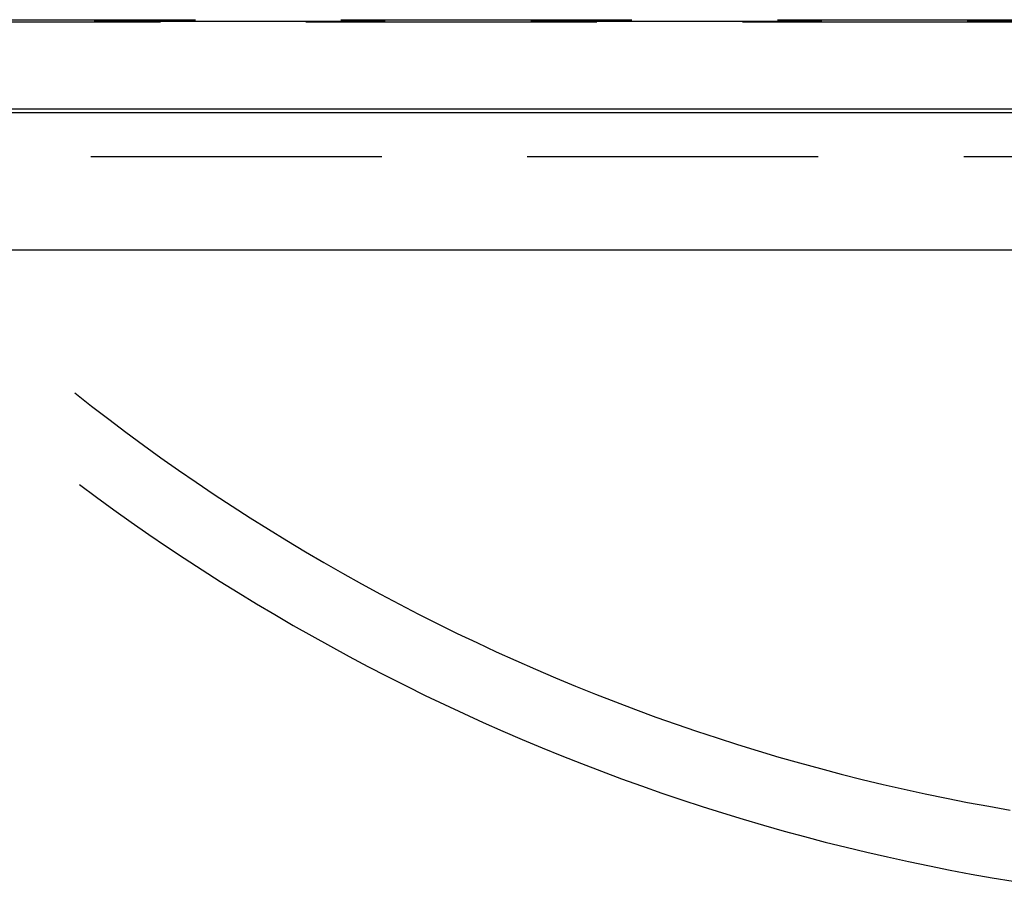
# Model space of a CAD drawing. Extents: x -5 to 1135, y -435 to 530.
# Drawn here: x 977 to 994, y -68 to -53 of the extents above; entities that cross this region are included whole.
import ezdxf

# ---------------------------------------------------------------- set-up
doc = ezdxf.new("R2010")
doc.units = 0
doc.header["$LTSCALE"] = 20
doc.linetypes.add('VERDECKT', pattern=[0.375, 0.25, -0.125])
doc.layers.get('0').update_dxf_attribs({"linetype": 'CONTINUOUS'})
doc.layers.add('STEMPEL', color=3, linetype='CONTINUOUS')

# ---------------------------------------------------------------- blocks, each defined once
blk = doc.blocks.new('A$CD28FF1E2')
at = {"color": 1, "linetype": 'VERDECKT', "extrusion": (-2e-16, 1, -2e-16)}
for p, q in [((-32.4, -53.462), (32.4, -53.462)), ((-55.5, -53.498), (55.5, -53.498)), ((35.862, -53.491), (-35.862, -53.491)), ((-33.174, -54.994), (33.174, -54.994)), ((28.302, -55.817), (-28.302, -55.817))]:
    blk.add_line(p, q, dxfattribs=at)
at = {"color": 3, "linetype": 'CONTINUOUS', "extrusion": (-2e-16, 1, -2e-16)}
for p, q in [((55.5, -54.998), (-55.5, -54.998)), ((32.4, -55.06), (-32.4, -55.06)), ((-28.496, -57.415), (28.496, -57.415))]:
    blk.add_line(p, q, dxfattribs=at)
at = {"color": 1, "linetype": 'VERDECKT'}
blk.add_polyline3d([(-21.975, -59.872, 0), (-21.683, -60.101, 0), (-21.39, -60.327, 0), (-21.094, -60.55, 0), (-20.795, -60.769, 0), (-20.495, -60.986, 0), (-20.192, -61.199, 0), (-19.887, -61.409, 0), (-19.579, -61.616, 0), (-19.27, -61.82, 0), (-18.959, -62.02, 0), (-18.645, -62.217, 0), (-18.329, -62.411, 0), (-18.011, -62.602, 0), (-17.692, -62.789, 0), (-17.37, -62.972, 0), (-17.046, -63.153, 0), (-16.721, -63.33, 0), (-16.393, -63.504, 0), (-16.064, -63.674, 0), (-15.733, -63.84, 0), (-15.401, -64.004, 0), (-15.066, -64.163, 0), (-14.73, -64.32, 0), (-14.393, -64.472, 0), (-14.054, -64.621, 0), (-13.713, -64.767, 0), (-13.371, -64.909, 0), (-13.027, -65.047, 0), (-12.682, -65.182, 0), (-12.335, -65.313, 0), (-11.987, -65.441, 0), (-11.638, -65.565, 0), (-11.287, -65.685, 0), (-10.936, -65.801, 0), (-10.583, -65.914, 0), (-10.229, -66.023, 0), (-9.873, -66.129, 0), (-9.517, -66.23, 0), (-9.16, -66.328, 0), (-8.801, -66.422, 0), (-8.442, -66.513, 0), (-8.081, -66.599, 0), (-7.72, -66.682, 0), (-7.358, -66.761, 0), (-6.995, -66.836, 0), (-6.632, -66.908, 0), (-6.267, -66.975, 0), (-5.902, -67.039, 0)], dxfattribs=at)
at = {"color": 3, "linetype": 'CONTINUOUS'}
blk.add_polyline3d([(-21.894, -61.449, 0), (-21.599, -61.667, 0), (-21.302, -61.882, 0), (-21.003, -62.094, 0), (-20.702, -62.304, 0), (-20.399, -62.51, 0), (-20.094, -62.713, 0), (-19.786, -62.913, 0), (-19.477, -63.111, 0), (-19.166, -63.304, 0), (-18.853, -63.495, 0), (-18.538, -63.683, 0), (-18.221, -63.867, 0), (-17.902, -64.049, 0), (-17.581, -64.227, 0), (-17.259, -64.402, 0), (-16.935, -64.573, 0), (-16.609, -64.742, 0), (-16.281, -64.907, 0), (-15.952, -65.069, 0), (-15.621, -65.227, 0), (-15.289, -65.382, 0), (-14.955, -65.534, 0), (-14.62, -65.682, 0), (-14.283, -65.827, 0), (-13.944, -65.969, 0), (-13.605, -66.107, 0), (-13.264, -66.242, 0), (-12.921, -66.374, 0), (-12.577, -66.501, 0), (-12.232, -66.626, 0), (-11.886, -66.747, 0), (-11.539, -66.865, 0), (-11.19, -66.979, 0), (-10.84, -67.089, 0), (-10.489, -67.196, 0), (-10.137, -67.3, 0), (-9.784, -67.4, 0), (-9.431, -67.496, 0), (-9.076, -67.589, 0), (-8.72, -67.678, 0), (-8.363, -67.764, 0), (-8.006, -67.846, 0), (-7.647, -67.925, 0), (-7.288, -68, 0), (-6.928, -68.071, 0), (-6.568, -68.139, 0), (-6.207, -68.203, 0), (-5.845, -68.263, 0)], dxfattribs=at)

msp = doc.modelspace()

# ---------------------------------------------------------------- block references
at = {"layer": 'STEMPEL'}
msp.add_blockref('A$CD28FF1E2', (1000, 0), dxfattribs=at)

doc.saveas('drawing.dxf')
